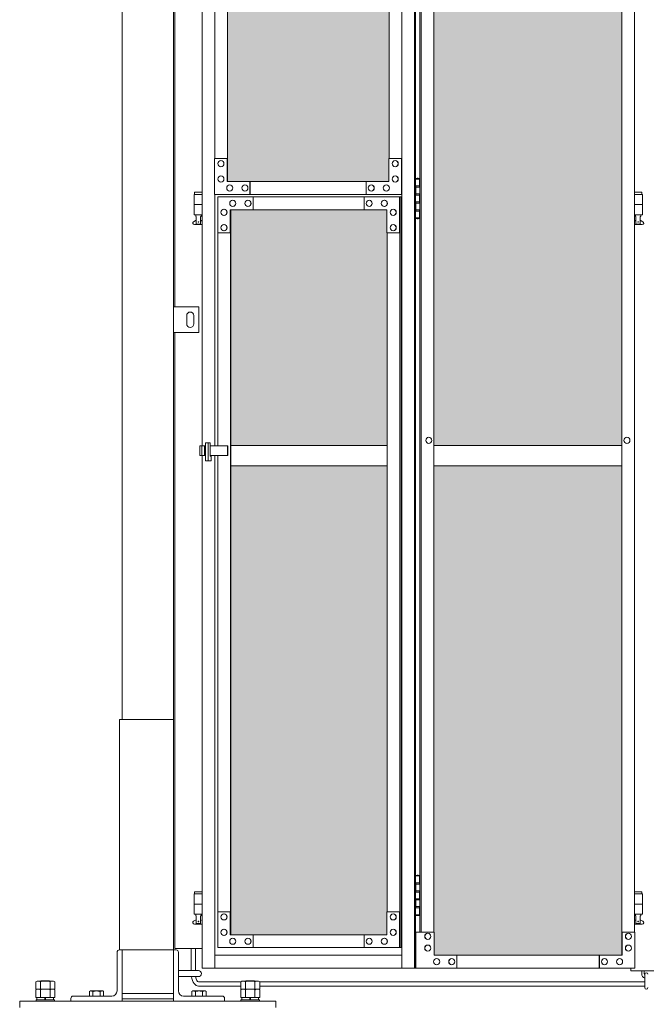
# Model space of a CAD drawing. Units: millimetres. Extents: x 2593 to 33146, y 470 to 10811.
# Drawn here: x 4050 to 5273, y 2254 to 4175 of the extents above; entities that cross this region are included whole.
import ezdxf

# ---------------------------------------------------------------- set-up
doc = ezdxf.new("R2010")
doc.units = ezdxf.units.MM
for name, color, linetype, lineweight in [('ハッチング', 171, 'Continuous', 9), ('実線', 3, 'Continuous', 18), ('細線', 4, 'Continuous', 9)]:
    doc.layers.add(name, color=color, linetype=linetype, lineweight=lineweight)

msp = doc.modelspace()

# ---------------------------------------------------------------- hatches: boundary and pattern name
at = {"layer": 'ハッチング', "ltscale": 0.05}
h = msp.add_hatch(dxfattribs=at)
h.set_pattern_fill('AR-B816', color=256, scale=0.2)
h.paths.add_polyline_path([(4771.2, 5274.6), (4456, 5274.6), (4456, 4344.6), (4771.2, 4344.6)])
h.paths.add_polyline_path([(5225.3, 5299.6), (4859, 5299.6), (4858.6, 5254.6), (4858.6, 4344.6), (5225.3, 4344.6)])
h.paths.add_polyline_path([(5686, 5254.6), (5686, 5299.6), (5321.1, 5299.6), (5321.1, 4344.6), (5686.5, 4344.6), (5686.5, 5254.6)], is_closed=False)
h.paths.add_polyline_path([(6115.9, 5299.6), (5750.9, 5299.6), (5750.4, 5254.6), (5750.4, 4344.6), (6115.9, 4344.6)])
h.paths.add_polyline_path([(6576.3, 5254.6), (6576.3, 5299.6), (6211.4, 5299.6), (6211.4, 4344.6), (6576.8, 4344.6), (6576.8, 5254.6)], is_closed=False)
h.paths.add_polyline_path([(6640.7, 4344.6), (7006.2, 4344.6), (7006.2, 5299.6), (6641.2, 5299.6), (6640.7, 5254.6)])
h.paths.add_polyline_path([(7466.6, 5254.6), (7466.6, 5299.6), (7101.7, 5299.6), (7101.7, 4344.6), (7467.1, 4344.6), (7467.1, 5254.6)], is_closed=False)
h.paths.add_polyline_path([(7531, 4344.6), (7896.5, 4344.6), (7896.5, 5299.6), (7531.5, 5299.6), (7531, 5254.6)])
h.paths.add_polyline_path([(8356.9, 5254.6), (8356.9, 5299.6), (7992, 5299.6), (7992, 4344.6), (8357.4, 4344.6), (8357.4, 5254.6)], is_closed=False)
h.paths.add_polyline_path([(8421.4, 4344.6), (8786.8, 4344.6), (8786.8, 5299.6), (8421.8, 5299.6), (8421.4, 5254.6)])
h.paths.add_polyline_path([(8882.3, 4344.6), (9247.7, 4344.6), (9247.2, 5254.6), (9247.2, 5299.6), (8882.3, 5299.6)])
h.paths.add_polyline_path([(9311.7, 4344.6), (9677.1, 4344.6), (9677.1, 5299.6), (9312.1, 5299.6), (9311.7, 5254.6)])
h.paths.add_polyline_path([(10197.6, 5254.6), (10197.6, 5299.6), (9832.6, 5299.6), (9832.6, 4344.6), (10198, 4344.6), (10198, 5254.6)], is_closed=False)
h.paths.add_polyline_path([(10627.4, 5299.6), (10262.4, 5299.6), (10262, 5254.6), (10262, 4344.6), (10627.4, 4344.6)])
h.paths.add_polyline_path([(11087.9, 5254.6), (11087.9, 5299.6), (10722.9, 5299.6), (10722.9, 4344.6), (11088.3, 4344.6), (11088.3, 5254.6)], is_closed=False)
h.paths.add_polyline_path([(11152.3, 4344.6), (11517.7, 4344.6), (11517.7, 5299.6), (11152.8, 5299.6), (11152.3, 5254.6)])
h.paths.add_polyline_path([(11978.2, 5254.6), (11978.2, 5299.6), (11613.2, 5299.6), (11613.2, 4344.6), (11978.6, 4344.6), (11978.6, 5254.6)], is_closed=False)
h.paths.add_polyline_path([(12042.6, 4344.6), (12408, 4344.6), (12408, 5299.6), (12043.1, 5299.6), (12042.6, 5254.6)])
h.paths.add_polyline_path([(12503.5, 4344.6), (12869, 4344.6), (12868.5, 5254.6), (12868.5, 5299.6), (12503.5, 5299.6)])
h.paths.add_polyline_path([(13298.3, 5299.6), (12933.4, 5299.6), (12932.9, 5254.6), (12932.9, 4344.6), (13298.3, 4344.6)])
h.paths.add_polyline_path([(13758.8, 5254.6), (13758.8, 5299.6), (13393.8, 5299.6), (13393.8, 4344.6), (13759.3, 4344.6), (13759.3, 5254.6)], is_closed=False)
h.paths.add_polyline_path([(14188.6, 5299.6), (13823.7, 5299.6), (13823.2, 5254.6), (13823.2, 4344.6), (14188.6, 4344.6)])
h.paths.add_polyline_path([(14649.1, 5254.6), (14649.1, 5299.6), (14284.1, 5299.6), (14284.1, 4344.6), (14649.6, 4344.6), (14649.6, 5254.6)], is_closed=False)
h.paths.add_polyline_path([(14713.5, 4344.6), (15078.9, 4344.6), (15078.9, 5299.6), (14714, 5299.6), (14713.5, 5254.6)])
h.paths.add_polyline_path([(15174.5, 4344.6), (15539.9, 4344.6), (15539.4, 5254.6), (15539.4, 5299.6), (15174.5, 5299.6)])
h.paths.add_polyline_path([(15603.8, 4344.6), (15969.2, 4344.6), (15969.2, 5299.6), (15604.3, 5299.6), (15603.8, 5254.6)])
h.paths.add_polyline_path([(4771.2, 4304.6), (4456, 4304.6), (4456, 3859.6), (4500.1, 3859.6), (4726.4, 3859.6), (4770.8, 3859.6), (4771.2, 3904.6)])
h.paths.add_polyline_path([(4461.9, 3804.6), (4461.9, 3344.6), (4767.3, 3344.6), (4766.8, 3759.6), (4766.8, 3804.6), (4722.5, 3804.6), (4505.6, 3804.6)])
h.paths.add_polyline_path([(4461.9, 2389.6), (4506, 2389.6), (4722.5, 2389.6), (4766.8, 2389.6), (4767.3, 2434.6), (4767.3, 3304.6), (4461.9, 3304.6)])
h.paths.add_polyline_path([(5225.3, 3344.6), (5225.3, 4304.6), (4858.6, 4304.6), (4858.6, 3344.6)])
h.paths.add_polyline_path([(5225.3, 2349.6), (5225.3, 3304.6), (4858.6, 3304.6), (4859, 2394.6), (4859, 2349.6), (4903.4, 2349.6), (5181.7, 2349.6)])
h.paths.add_polyline_path([(5686.5, 4304.6), (5321.1, 4304.6), (5321.1, 3344.6), (5686.5, 3344.6)])
h.paths.add_polyline_path([(5321.1, 3304.6), (5321.1, 2349.6), (5364.9, 2349.6), (5641.8, 2349.6), (5686, 2349.6), (5686.5, 2394.6), (5686.5, 3304.6)])
h.paths.add_polyline_path([(6115.9, 2349.6), (6115.9, 3304.6), (5750.4, 3304.6), (5750.9, 2394.6), (5750.9, 2349.6), (5795.1, 2349.6), (6072.5, 2349.6)])
h.paths.add_polyline_path([(5750.4, 3344.6), (6115.9, 3344.6), (6115.9, 4304.6), (5750.4, 4304.6)])
h.paths.add_polyline_path([(6576.8, 4304.6), (6211.4, 4304.6), (6211.4, 3344.6), (6576.8, 3344.6)])
h.paths.add_polyline_path([(6211.4, 3304.6), (6211.4, 2349.6), (6255.2, 2349.6), (6532.1, 2349.6), (6576.3, 2349.6), (6576.8, 2394.6), (6576.8, 3304.6)])
h.paths.add_polyline_path([(7006.2, 2349.6), (7006.2, 3304.6), (6640.7, 3304.6), (6641.2, 2394.6), (6641.2, 2349.6), (6685.4, 2349.6), (6962.8, 2349.6)])
h.paths.add_polyline_path([(6640.7, 3344.6), (7006.2, 3344.6), (7006.2, 4304.6), (6640.7, 4304.6)])
h.paths.add_polyline_path([(7467.1, 4304.6), (7101.7, 4304.6), (7101.7, 3344.6), (7467.1, 3344.6)])
h.paths.add_polyline_path([(7101.7, 3304.6), (7101.7, 2349.6), (7145.5, 2349.6), (7422.4, 2349.6), (7466.6, 2349.6), (7467.1, 2394.6), (7467.1, 3304.6)])
h.paths.add_polyline_path([(7896.5, 2349.6), (7896.5, 3304.6), (7531, 3304.6), (7531.5, 2394.6), (7531.5, 2349.6), (7575.7, 2349.6), (7853.1, 2349.6)])
h.paths.add_polyline_path([(7531, 3344.6), (7896.5, 3344.6), (7896.5, 4304.6), (7531, 4304.6)])
h.paths.add_polyline_path([(8357.4, 4304.6), (7992, 4304.6), (7992, 3344.6), (8357.4, 3344.6)])
h.paths.add_polyline_path([(7992, 3304.6), (7992, 2349.6), (8035.8, 2349.6), (8312.8, 2349.6), (8356.9, 2349.6), (8357.4, 2394.6), (8357.4, 3304.6)])
h.paths.add_polyline_path([(8421.4, 3344.6), (8786.8, 3344.6), (8786.8, 4304.6), (8421.4, 4304.6)])
h.paths.add_polyline_path([(8786.8, 2349.6), (8786.8, 3304.6), (8421.4, 3304.6), (8421.8, 2394.6), (8421.8, 2349.6), (8466, 2349.6), (8743.4, 2349.6)])
h.paths.add_polyline_path([(8882.3, 3304.6), (8882.3, 2349.6), (8926.1, 2349.6), (9203.1, 2349.6), (9247.2, 2349.6), (9247.7, 2394.6), (9247.7, 3304.6)])
h.paths.add_polyline_path([(9247.7, 4304.6), (8882.3, 4304.6), (8882.3, 3344.6), (9247.7, 3344.6)])
h.paths.add_polyline_path([(9311.7, 3344.6), (9677.1, 3344.6), (9677.1, 4304.6), (9311.7, 4304.6)])
h.paths.add_polyline_path([(9677.1, 2349.6), (9677.1, 3304.6), (9311.7, 3304.6), (9312.1, 2394.6), (9312.1, 2349.6), (9356.3, 2349.6), (9633.7, 2349.6)])
h.paths.add_polyline_path([(9832.6, 3304.6), (9832.6, 2349.6), (9876.4, 2349.6), (10153.4, 2349.6), (10197.6, 2349.6), (10198, 2394.6), (10198, 3304.6)])
h.paths.add_polyline_path([(10198, 4304.6), (9832.6, 4304.6), (9832.6, 3344.6), (10198, 3344.6)])
h.paths.add_polyline_path([(10262, 3344.6), (10627.4, 3344.6), (10627.4, 4304.6), (10262, 4304.6)])
h.paths.add_polyline_path([(10627.4, 2349.6), (10627.4, 3304.6), (10262, 3304.6), (10262.4, 2394.6), (10262.4, 2349.6), (10306.6, 2349.6), (10584, 2349.6)])
h.paths.add_polyline_path([(10722.9, 3304.6), (10722.9, 2349.6), (10766.7, 2349.6), (11043.7, 2349.6), (11087.9, 2349.6), (11088.3, 2394.6), (11088.3, 3304.6)])
h.paths.add_polyline_path([(11088.3, 4304.6), (10722.9, 4304.6), (10722.9, 3344.6), (11088.3, 3344.6)])
h.paths.add_polyline_path([(11152.3, 3344.6), (11517.7, 3344.6), (11517.7, 4304.6), (11152.3, 4304.6)])
h.paths.add_polyline_path([(11517.7, 2349.6), (11517.7, 3304.6), (11152.3, 3304.6), (11152.8, 2394.6), (11152.8, 2349.6), (11196.9, 2349.6), (11474.4, 2349.6)])
h.paths.add_polyline_path([(11613.2, 3304.6), (11613.2, 2349.6), (11657, 2349.6), (11934, 2349.6), (11978.2, 2349.6), (11978.6, 2394.6), (11978.6, 3304.6)])
h.paths.add_polyline_path([(11978.6, 4304.6), (11613.2, 4304.6), (11613.2, 3344.6), (11978.6, 3344.6)])
h.paths.add_polyline_path([(12042.6, 3344.6), (12408, 3344.6), (12408, 4304.6), (12042.6, 4304.6)])
h.paths.add_polyline_path([(12408, 2349.6), (12408, 3304.6), (12042.6, 3304.6), (12043.1, 2394.6), (12043.1, 2349.6), (12087.2, 2349.6), (12364.7, 2349.6)])
h.paths.add_polyline_path([(12503.5, 3304.6), (12503.5, 2349.6), (12547.3, 2349.6), (12824.3, 2349.6), (12868.5, 2349.6), (12869, 2394.6), (12869, 3304.6)])
h.paths.add_polyline_path([(12869, 4304.6), (12503.5, 4304.6), (12503.5, 3344.6), (12869, 3344.6)])
h.paths.add_polyline_path([(12932.9, 3344.6), (13298.3, 3344.6), (13298.3, 4304.6), (12932.9, 4304.6)])
h.paths.add_polyline_path([(13298.3, 2349.6), (13298.3, 3304.6), (12932.9, 3304.6), (12933.4, 2394.6), (12933.4, 2349.6), (12977.6, 2349.6), (13255, 2349.6)])
h.paths.add_polyline_path([(13393.8, 3304.6), (13393.8, 2349.6), (13437.7, 2349.6), (13714.6, 2349.6), (13758.8, 2349.6), (13759.3, 2394.6), (13759.3, 3304.6)])
h.paths.add_polyline_path([(13759.3, 4304.6), (13393.8, 4304.6), (13393.8, 3344.6), (13759.3, 3344.6)])
h.paths.add_polyline_path([(13823.2, 3344.6), (14188.6, 3344.6), (14188.6, 4304.6), (13823.2, 4304.6)])
h.paths.add_polyline_path([(14188.6, 2349.6), (14188.6, 3304.6), (13823.2, 3304.6), (13823.7, 2394.6), (13823.7, 2349.6), (13867.9, 2349.6), (14145.3, 2349.6)])
h.paths.add_polyline_path([(14284.1, 3304.6), (14284.1, 2349.6), (14328, 2349.6), (14604.9, 2349.6), (14649.1, 2349.6), (14649.6, 2394.6), (14649.6, 3304.6)])
h.paths.add_polyline_path([(14649.6, 4304.6), (14284.1, 4304.6), (14284.1, 3344.6), (14649.6, 3344.6)])
h.paths.add_polyline_path([(14713.5, 3344.6), (15078.9, 3344.6), (15078.9, 4304.6), (14713.5, 4304.6)])
h.paths.add_polyline_path([(15078.9, 2349.6), (15078.9, 3304.6), (14713.5, 3304.6), (14714, 2394.6), (14714, 2349.6), (14758.2, 2349.6), (15035.6, 2349.6)])
h.paths.add_polyline_path([(15174.5, 3304.6), (15174.5, 2349.6), (15218.3, 2349.6), (15495.2, 2349.6), (15539.4, 2349.6), (15539.9, 2394.6), (15539.9, 3304.6)])
h.paths.add_polyline_path([(15539.9, 4304.6), (15174.5, 4304.6), (15174.5, 3344.6), (15539.9, 3344.6)])
h.paths.add_polyline_path([(15603.8, 3344.6), (15969.2, 3344.6), (15969.2, 4304.6), (15603.8, 4304.6)])
h.paths.add_polyline_path([(15969.2, 2349.6), (15969.2, 3304.6), (15603.8, 3304.6), (15604.3, 2394.6), (15604.3, 2349.6), (15648.5, 2349.6), (15925.9, 2349.6)])
h.paths.add_polyline_path([(18644.1, 3304.6), (18271.6, 3304.6), (18271.6, 2394.6), (18271.6, 2349.6), (18316.6, 2349.6), (18595.7, 2349.6), (18606.1, 2360), (18651.1, 2366), (18644.1, 2394.6)])
h.paths.add_polyline_path([(18644.1, 4304.6), (18271.6, 4304.6), (18271.6, 3344.6), (18644.1, 3344.6)])
h.paths.add_polyline_path([(18644.1, 5254.6), (18644.1, 5299.6), (18599.1, 5299.6), (18316.6, 5299.6), (18271.6, 5299.6), (18271.6, 5254.6), (18271.6, 4344.6), (18644.1, 4344.6)])

# ---------------------------------------------------------------- linework, layer by layer
at = {"layer": '実線', "ltscale": 0.05}
for p, q in [((4250, 7260), (4250, 2810)), ((4350, 6860), (4350, 2260)), ((4353, 3615), (4353, 5950)), ((4400, 3615), (4350, 3615)), ((4350, 3615), (4350, 3565)), ((4400, 3565), (4400, 3615)), ((4376, 3598), (4376, 3590)), ((4390, 3598), (4390, 3590)), ((4376, 3582), (4376, 3590)), ((4390, 3582), (4390, 3590)), ((4350, 3565), (4400, 3565)), ((4353, 2363), (4353, 3565)), ((4461.9, 3344.6), (4767.3, 3344.6)), ((4858.6, 3344.6), (5225.3, 3344.6)), ((4767.3, 3304.6), (4461.9, 3304.6)), ((5225.3, 3304.6), (4858.6, 3304.6)), ((4406.4, 2363), (4353, 2363)), ((4084, 2299.4), (4081.5, 2298)), ((4081.5, 2298), (4081.5, 2283.4)), ((4116, 2299.4), (4084, 2299.4)), ((4090.8, 2298), (4090.8, 2283.4)), ((4109.2, 2298), (4109.2, 2283.4)), ((4116, 2299.4), (4118.5, 2298)), ((4118.5, 2298), (4118.5, 2283.4)), ((4484, 2299.4), (4481.5, 2298)), ((4481.5, 2298), (4481.5, 2283.4)), ((4516, 2299.4), (4484, 2299.4)), ((4490.8, 2298), (4490.8, 2283.4)), ((4509.2, 2298), (4509.2, 2283.4)), ((4516, 2299.4), (4518.5, 2298)), ((4518.5, 2298), (4518.5, 2283.4)), ((4118.5, 2283.4), (4081.5, 2283.4)), ((4084, 2283.4), (4081.5, 2282)), ((4081.5, 2282), (4081.5, 2267.4)), ((4118.5, 2267.4), (4081.5, 2267.4)), ((4083.6, 2267.4), (4083.6, 2262.6)), ((4090.8, 2282), (4090.8, 2267.4)), ((4100, 2267.4), (4098.7, 2262.6)), ((4100, 2262.6), (4101.3, 2267.4)), ((4109.2, 2282), (4109.2, 2267.4)), ((4116, 2283.4), (4118.5, 2282)), ((4116.3, 2267.4), (4116.3, 2262.6)), ((4118.5, 2282), (4118.5, 2267.4)), ((4518.5, 2283.4), (4481.5, 2283.4)), ((4484, 2283.4), (4481.5, 2282)), ((4481.5, 2282), (4481.5, 2267.4)), ((4518.5, 2267.4), (4481.5, 2267.4)), ((4483.6, 2267.4), (4483.6, 2262.6)), ((4490.8, 2282), (4490.8, 2267.4)), ((4500, 2267.4), (4498.7, 2262.6)), ((4500, 2262.6), (4501.3, 2267.4)), ((4509.2, 2282), (4509.2, 2267.4)), ((4516, 2283.4), (4518.5, 2282)), ((4516.3, 2267.4), (4516.3, 2262.6)), ((4518.5, 2282), (4518.5, 2267.4)), ((4118, 2262.6), (4082, 2262.6)), ((4082, 2262.6), (4082, 2260)), ((4118, 2262.6), (4118, 2260)), ((4518, 2262.6), (4482, 2262.6)), ((4482, 2262.6), (4482, 2260)), ((4518, 2262.6), (4518, 2260))]:
    msp.add_line(p, q, dxfattribs=at)
at = {"layer": '実線'}
for p, q in [((4406.4, 5324.6), (4406.4, 3344.1)), ((4431, 5324.6), (4431, 3904.6)), ((4795.9, 5324.6), (4795.9, 2324.6)), ((4820.5, 5324.6), (4820.5, 2324.6)), ((4822.5, 5324.6), (4822.5, 2324.6)), ((4822.5, 3864.6), (4830.4, 3864.6)), ((4825.9, 3866.1), (4823.4, 3865.6)), ((4823.4, 3864.6), (4823.4, 3865.6)), ((4826.9, 3866.1), (4825.9, 3866.1)), ((4826.9, 3866.1), (4827.9, 3866.1)), ((4827.9, 3866.1), (4830.4, 3865.6)), ((4830.4, 3864.6), (4830.4, 3865.6)), ((4830.4, 3848.6), (4830.4, 3864.6)), ((4830.9, 3864.6), (4831.2, 3864.6)), ((4830.9, 3848.6), (4830.9, 3864.6)), ((4822.9, 3851.1), (4830.4, 3851.1)), ((4822.9, 3851.1), (4822.9, 3833.1)), ((4823.4, 3851.1), (4823.4, 3833.1)), ((4823.4, 3848.6), (4830.9, 3848.6)), ((4406.4, 3834.6), (4390.5, 3834.6)), ((4390.5, 3834.6), (4390.5, 3794.6)), ((4391.5, 3838.6), (4391.5, 3834.6)), ((4391.5, 3838.6), (4406.4, 3838.6)), ((4431, 3834.6), (4431, 3344.1)), ((4822.9, 3833.1), (4830.4, 3833.1)), ((4823.4, 3835.6), (4830.9, 3835.6)), ((4830.4, 3817.6), (4830.4, 3835.6)), ((4830.9, 3817.6), (4830.9, 3835.6)), ((5250.3, 3838.6), (5264.8, 3838.6)), ((5265.8, 3834.6), (5250.3, 3834.6)), ((5264.8, 3838.6), (5264.8, 3834.6)), ((5265.8, 3834.6), (5265.8, 3794.6)), ((4406.4, 3814.6), (4390.5, 3814.6)), ((4822.9, 3820.1), (4823.4, 3820.1)), ((4822.9, 3820.1), (4822.9, 3802.1)), ((4823.4, 3820.1), (4830.4, 3820.1)), ((4823.4, 3820.1), (4823.4, 3802.1)), ((4823.4, 3817.6), (4830.9, 3817.6)), ((4823.4, 3804.6), (4830.9, 3804.6)), ((4830.4, 3788.6), (4830.4, 3804.6)), ((4830.9, 3788.6), (4830.9, 3804.6)), ((5265.8, 3814.6), (5250.3, 3814.6)), ((4406.4, 3794.6), (4390.5, 3794.6)), ((4394, 3794.6), (4394, 3791.6)), ((4394, 3791.6), (4394.8, 3791.6)), ((4394.8, 3776.6), (4394.8, 3791.6)), ((4403.2, 3776.6), (4403.2, 3791.6)), ((4404, 3791.6), (4403.2, 3791.6)), ((4404, 3794.6), (4404, 3791.6)), ((4830.4, 3788.6), (4822.5, 3788.6)), ((4822.9, 3802.1), (4830.4, 3802.1)), ((4823.4, 3788.6), (4823.4, 3787.6)), ((4825.9, 3787.1), (4823.4, 3787.6)), ((4826.9, 3787.1), (4825.9, 3787.1)), ((4826.9, 3787.1), (4827.9, 3787.1)), ((4827.9, 3787.1), (4830.4, 3787.6)), ((4830.4, 3788.6), (4830.4, 3787.6)), ((4831.2, 3788.6), (4830.9, 3788.6)), ((5265.8, 3794.6), (5250.3, 3794.6)), ((5252.3, 3794.6), (5252.3, 3791.6)), ((5252.3, 3791.6), (5253.1, 3791.6)), ((5253.1, 3776.6), (5253.1, 3791.6)), ((5261.6, 3776.6), (5261.6, 3791.6)), ((5262.3, 3791.6), (5261.6, 3791.6)), ((5262.3, 3794.6), (5262.3, 3791.6)), ((4389.6, 3781.2), (4394.8, 3784)), ((4391, 3775.6), (4406.4, 3775.6)), ((4394.8, 3776.6), (4403.2, 3776.6)), ((4406.4, 3782.3), (4403.2, 3784)), ((5250.3, 3782.5), (5253.1, 3784)), ((5250.3, 3775.6), (5265.3, 3775.6)), ((5253.1, 3776.6), (5261.6, 3776.6)), ((5266.7, 3781.2), (5261.6, 3784)), ((4406.4, 3325.1), (4406.4, 2324.6)), ((4431, 3325.1), (4431, 2324.6)), ((4245, 2360), (4245, 2810)), ((4245, 2810), (4350, 2810)), ((4822.5, 2504.6), (4830.4, 2504.6)), ((4825.9, 2506.1), (4823.4, 2505.6)), ((4823.4, 2504.6), (4823.4, 2505.6)), ((4826.9, 2506.1), (4825.9, 2506.1)), ((4826.9, 2506.1), (4827.9, 2506.1)), ((4827.9, 2506.1), (4830.4, 2505.6)), ((4830.4, 2504.6), (4830.4, 2505.6)), ((4830.4, 2488.6), (4830.4, 2504.6)), ((4830.9, 2504.6), (4831.2, 2504.6)), ((4830.9, 2488.6), (4830.9, 2504.6)), ((4822.9, 2491.1), (4830.4, 2491.1)), ((4822.9, 2491.1), (4822.9, 2473.1)), ((4823.4, 2491.1), (4823.4, 2473.1)), ((4823.4, 2488.6), (4830.9, 2488.6)), ((4406.4, 2469.6), (4390.5, 2469.6)), ((4390.5, 2469.6), (4390.5, 2429.6)), ((4391.5, 2473.6), (4391.5, 2469.6)), ((4391.5, 2473.6), (4406.4, 2473.6)), ((4822.9, 2473.1), (4830.4, 2473.1)), ((4822.9, 2460.1), (4823.4, 2460.1)), ((4822.9, 2460.1), (4822.9, 2442.1)), ((4823.4, 2475.6), (4830.9, 2475.6)), ((4823.4, 2460.1), (4830.4, 2460.1)), ((4823.4, 2460.1), (4823.4, 2442.1)), ((4830.4, 2457.6), (4830.4, 2475.6)), ((4830.9, 2457.6), (4830.9, 2475.6)), ((5250.3, 2473.6), (5264.8, 2473.6)), ((5265.8, 2469.6), (5250.3, 2469.6)), ((5264.8, 2473.6), (5264.8, 2469.6)), ((5265.8, 2469.6), (5265.8, 2429.6)), ((4406.4, 2449.6), (4390.5, 2449.6)), ((4822.9, 2442.1), (4830.4, 2442.1)), ((4823.4, 2457.6), (4830.9, 2457.6)), ((4823.4, 2444.6), (4830.9, 2444.6)), ((4830.4, 2428.6), (4830.4, 2444.6)), ((4830.9, 2428.6), (4830.9, 2444.6)), ((5265.8, 2449.6), (5250.3, 2449.6)), ((4406.4, 2429.6), (4390.5, 2429.6)), ((4394, 2429.6), (4394, 2426.6)), ((4394, 2426.6), (4394.8, 2426.6)), ((4394.8, 2411.6), (4394.8, 2426.6)), ((4403.2, 2411.6), (4403.2, 2426.6)), ((4404, 2426.6), (4403.2, 2426.6)), ((4404, 2429.6), (4404, 2426.6)), ((4830.4, 2428.6), (4822.5, 2428.6)), ((4823.4, 2428.6), (4823.4, 2427.6)), ((4825.9, 2427.1), (4823.4, 2427.6)), ((4826.9, 2427.1), (4825.9, 2427.1)), ((4826.9, 2427.1), (4827.9, 2427.1)), ((4827.9, 2427.1), (4830.4, 2427.6)), ((4830.4, 2428.6), (4830.4, 2427.6)), ((4831.2, 2428.6), (4830.9, 2428.6)), ((5265.8, 2429.6), (5250.3, 2429.6)), ((5252.3, 2429.6), (5252.3, 2426.6)), ((5252.3, 2426.6), (5253.1, 2426.6)), ((5253.1, 2411.6), (5253.1, 2426.6)), ((5261.6, 2411.6), (5261.6, 2426.6)), ((5262.3, 2426.6), (5261.6, 2426.6)), ((5262.3, 2429.6), (5262.3, 2426.6)), ((4389.6, 2416.2), (4394.8, 2419)), ((4391, 2410.6), (4406.4, 2410.6)), ((4394.8, 2411.6), (4403.2, 2411.6)), ((4406.4, 2417.3), (4403.2, 2419)), ((5250.3, 2417.5), (5253.1, 2419)), ((5250.3, 2410.6), (5265.3, 2410.6)), ((5253.1, 2411.6), (5261.6, 2411.6)), ((5266.7, 2416.2), (5261.6, 2419)), ((4240, 2355.5), (4240, 2280)), ((4350, 2360), (4244.5, 2360)), ((4250, 2260), (4250, 2360)), ((4350, 2360), (4355.5, 2360)), ((4360, 2355.5), (4360, 2280)), ((4360, 2320), (4399, 2320)), ((4360, 2308), (4399, 2308)), ((5243.3, 2324.6), (5243.3, 2319.6)), ((5243.3, 2319.6), (5303.3, 2319.6)), ((5264.3, 2319.6), (5264.3, 2313.6)), ((5269.3, 2313.6), (5269.3, 2319.6)), ((5270.3, 2312.6), (5270.3, 2286.6)), ((4092.1, 2300), (4091.5, 2299.4)), ((4092.1, 2300), (4107.9, 2300)), ((4107.9, 2300), (4108.5, 2299.4)), ((4492.1, 2300), (4491.5, 2299.4)), ((4492.1, 2300), (4507.9, 2300)), ((4507.9, 2300), (4508.5, 2299.4)), ((4154.5, 2270), (4230, 2270)), ((4188, 2280), (4186.1, 2278.9)), ((4186.1, 2278.9), (4186.1, 2270)), ((4188, 2280), (4212, 2280)), ((4189.6, 2280), (4189.6, 2280)), ((4189.6, 2280), (4190.2, 2280)), ((4190.2, 2280), (4190.8, 2279.9)), ((4190.8, 2279.9), (4191.3, 2279.9)), ((4191.3, 2279.9), (4191.8, 2279.7)), ((4191.8, 2279.7), (4192.3, 2279.6)), ((4192.3, 2279.6), (4192.6, 2279.5)), ((4192.6, 2279.5), (4192.9, 2279.3)), ((4192.9, 2279.3), (4193, 2279.1)), ((4193, 2279.1), (4193.1, 2278.9)), ((4193.1, 2278.9), (4193.2, 2279.1)), ((4193.1, 2278.9), (4193.1, 2278.9)), ((4193.1, 2278.9), (4193.1, 2270)), ((4193.2, 2279.1), (4193.5, 2279.3)), ((4193.5, 2279.3), (4194, 2279.5)), ((4194, 2279.5), (4194.7, 2279.6)), ((4194.7, 2279.6), (4195.5, 2279.7)), ((4195.5, 2279.7), (4196.5, 2279.9)), ((4196.5, 2279.9), (4197.6, 2279.9)), ((4197.6, 2279.9), (4198.8, 2280)), ((4198.8, 2280), (4200, 2280)), ((4200, 2280), (4201.2, 2280)), ((4201.2, 2280), (4202.4, 2279.9)), ((4202.4, 2279.9), (4203.5, 2279.9)), ((4203.5, 2279.9), (4204.5, 2279.7)), ((4204.5, 2279.7), (4205.3, 2279.6)), ((4205.3, 2279.6), (4206, 2279.5)), ((4206, 2279.5), (4206.5, 2279.3)), ((4206.5, 2279.3), (4206.8, 2279.1)), ((4206.8, 2279.1), (4206.9, 2278.9)), ((4206.9, 2278.9), (4207, 2279.1)), ((4206.9, 2278.9), (4206.9, 2278.9)), ((4206.9, 2278.9), (4206.9, 2278.9)), ((4206.9, 2278.9), (4206.9, 2270)), ((4207, 2279.1), (4207.1, 2279.3)), ((4207.1, 2279.3), (4207.4, 2279.5)), ((4207.4, 2279.5), (4207.7, 2279.6)), ((4207.7, 2279.6), (4208.2, 2279.7)), ((4208.2, 2279.7), (4208.7, 2279.9)), ((4208.7, 2279.9), (4209.2, 2279.9)), ((4209.2, 2279.9), (4209.8, 2280)), ((4209.8, 2280), (4210.4, 2280)), ((4212, 2280), (4213.9, 2278.9)), ((4213.9, 2278.9), (4213.9, 2270)), ((4250, 2275), (4350, 2275)), ((4445.5, 2270), (4370, 2270)), ((4388, 2280), (4386.1, 2278.9)), ((4386.1, 2278.9), (4386.1, 2270)), ((4388, 2280), (4412, 2280)), ((4389.6, 2280), (4389.6, 2280)), ((4389.6, 2280), (4390.2, 2280)), ((4390.2, 2280), (4390.8, 2279.9)), ((4390.8, 2279.9), (4391.3, 2279.9)), ((4391.3, 2279.9), (4391.8, 2279.7)), ((4391.8, 2279.7), (4392.3, 2279.6)), ((4392.3, 2279.6), (4392.6, 2279.5)), ((4392.6, 2279.5), (4392.9, 2279.3)), ((4392.9, 2279.3), (4393, 2279.1)), ((4393, 2279.1), (4393.1, 2278.9)), ((4393.1, 2278.9), (4393.2, 2279.1)), ((4393.1, 2278.9), (4393.1, 2278.9)), ((4393.1, 2278.9), (4393.1, 2270)), ((4393.2, 2279.1), (4393.5, 2279.3)), ((4393.5, 2279.3), (4394, 2279.5)), ((4394, 2279.5), (4394.7, 2279.6)), ((4394.7, 2279.6), (4395.5, 2279.7)), ((4395.5, 2279.7), (4396.5, 2279.9)), ((4396.5, 2279.9), (4397.6, 2279.9)), ((4397.6, 2279.9), (4398.8, 2280)), ((4398.8, 2280), (4400, 2280)), ((4400, 2280), (4401.2, 2280)), ((4401.2, 2280), (4402.4, 2279.9)), ((4402.4, 2279.9), (4403.5, 2279.9)), ((4403.5, 2279.9), (4404.5, 2279.7)), ((4404.5, 2279.7), (4405.3, 2279.6)), ((4405.3, 2279.6), (4406, 2279.5)), ((4406, 2279.5), (4406.5, 2279.3)), ((4406.5, 2279.3), (4406.8, 2279.1)), ((4406.8, 2279.1), (4406.9, 2278.9)), ((4406.9, 2278.9), (4407, 2279.1)), ((4406.9, 2278.9), (4406.9, 2278.9)), ((4406.9, 2278.9), (4406.9, 2278.9)), ((4406.9, 2278.9), (4406.9, 2270)), ((4407, 2279.1), (4407.1, 2279.3)), ((4407.1, 2279.3), (4407.4, 2279.5)), ((4407.4, 2279.5), (4407.7, 2279.6)), ((4407.7, 2279.6), (4408.2, 2279.7)), ((4408.2, 2279.7), (4408.7, 2279.9)), ((4408.7, 2279.9), (4409.2, 2279.9)), ((4409.2, 2279.9), (4409.8, 2280)), ((4409.8, 2280), (4410.4, 2280)), ((4412, 2280), (4413.9, 2278.9)), ((4413.9, 2278.9), (4413.9, 2270)), ((4550, 2260), (4050, 2260)), ((4050, 2260), (4050, 2248)), ((4150, 2265.5), (4150, 2260)), ((4250, 2265), (4350, 2265)), ((4450, 2265.5), (4450, 2260)), ((4550, 2260), (4550, 2248))]:
    msp.add_line(p, q, dxfattribs=at)
at = {"layer": '実線', "linetype": 'Continuous'}
for p, q in [((5225.3, 5299.6), (5225.3, 2349.6)), ((5225.7, 2349.6), (5225.7, 5299.6)), ((4455.7, 3859.6), (4455.7, 5274.6)), ((4456, 5274.6), (4456, 3859.6)), ((4771.2, 5274.6), (4771.2, 3904.6)), ((4831.2, 5254.6), (4831.2, 2394.6)), ((4834, 2394.6), (4834, 5254.6)), ((4858.6, 5254.6), (4858.6, 2394.6)), ((5250.3, 5254.6), (5250.3, 2394.6)), ((4455.7, 3904.6), (4430.6, 3904.6)), ((4430.6, 3904.6), (4430.6, 3834.6)), ((4455.3, 3859.6), (4455.3, 3904.6)), ((4770.8, 3859.6), (4770.8, 3904.6)), ((4770.8, 3904.6), (4795.9, 3904.6)), ((4795.4, 3904.6), (4795.4, 3834.6)), ((4442.9, 3900.6), (4442.9, 3900.6)), ((4442.9, 3888.6), (4442.9, 3888.6)), ((4783.1, 3900.6), (4783, 3900.6)), ((4783.1, 3888.6), (4783, 3888.6)), ((4442.9, 3870.6), (4442.9, 3870.6)), ((4783.1, 3870.6), (4783, 3870.6)), ((4442.9, 3858.6), (4442.9, 3858.6)), ((4770.8, 3859.6), (4455.3, 3859.6)), ((4460.2, 3853.1), (4460.1, 3853.1)), ((4489.8, 3853.1), (4489.7, 3853.1)), ((4499.6, 3834.6), (4499.6, 3859.6)), ((4500.1, 3859.6), (4500.1, 3834.6)), ((4726.4, 3834.6), (4726.4, 3859.6)), ((4736.3, 3853.1), (4736.2, 3853.1)), ((4765.9, 3853.1), (4765.8, 3853.1)), ((4783.1, 3858.6), (4783, 3858.6)), ((4430.6, 3834.6), (4795.9, 3834.6)), ((4794.6, 3829.6), (4436.5, 3829.6)), ((4436.5, 3759.6), (4436.5, 3829.6)), ((4460.2, 3841.1), (4460.1, 3841.1)), ((4489.8, 3841.1), (4489.7, 3841.1)), ((4505.6, 3829.6), (4505.6, 3804.6)), ((4506, 3804.6), (4506, 3829.6)), ((4722.5, 3829.6), (4722.5, 3804.6)), ((4736.3, 3841.1), (4736.2, 3841.1)), ((4765.9, 3841.1), (4765.8, 3841.1)), ((4791.5, 3759.6), (4791.5, 3829.6)), ((4791.9, 2364.6), (4791.9, 3829.6)), ((4794.6, 3829.6), (4794.6, 2364.6)), ((4448.9, 3805.6), (4448.8, 3805.6)), ((4766.8, 3804.6), (4461.2, 3804.6)), ((4461.2, 3804.6), (4461.2, 3759.6)), ((4461.6, 2389.6), (4461.6, 3804.6)), ((4461.9, 3804.6), (4461.9, 2389.6)), ((4466.1, 3823.1), (4466, 3823.1)), ((4466.1, 3811.1), (4466, 3811.1)), ((4495.7, 3823.1), (4495.6, 3823.1)), ((4495.7, 3811.1), (4495.6, 3811.1)), ((4732.3, 3823.1), (4732.3, 3823.1)), ((4732.3, 3811.1), (4732.3, 3811.1)), ((4761.9, 3823.1), (4761.8, 3823.1)), ((4761.9, 3811.1), (4761.8, 3811.1)), ((4766.8, 3804.6), (4766.8, 3759.6)), ((4779.2, 3805.6), (4779.1, 3805.6)), ((4448.9, 3793.6), (4448.8, 3793.6)), ((4779.2, 3793.6), (4779.1, 3793.6)), ((4448.9, 3775.6), (4448.8, 3775.6)), ((4779.2, 3775.6), (4779.1, 3775.6)), ((4461.6, 3759.6), (4436.5, 3759.6)), ((4436.9, 3344.1), (4436.9, 3759.6)), ((4448.9, 3763.6), (4448.8, 3763.6)), ((4766.8, 3759.6), (4791.9, 3759.6)), ((4767.3, 3759.6), (4767.3, 2434.6)), ((4779.2, 3763.6), (4779.1, 3763.6)), ((4401.5, 3344.1), (4401.5, 3325.1)), ((4401.5, 3344.1), (4412.9, 3344.1)), ((4405.9, 3344.1), (4405.9, 3325.1)), ((4411, 3344.1), (4411, 3325.1)), ((4412.9, 3349.6), (4422.1, 3349.6)), ((4412.9, 3314.6), (4412.9, 3349.6)), ((4417.8, 3314.6), (4417.8, 3349.6)), ((4422.1, 3349.6), (4422.1, 3323.6)), ((4422.1, 3344.1), (4456.6, 3344.1)), ((4455.8, 3344.1), (4455.8, 3325.1)), ((4456.6, 3344.1), (4456.6, 3325.1)), ((4848.7, 3360.6), (4848.7, 3360.6)), ((4848.7, 3348.6), (4848.7, 3348.6)), ((5235.4, 3360.6), (5235.5, 3360.6)), ((5235.4, 3348.6), (5235.5, 3348.6)), ((4412.9, 3325.1), (4401.5, 3325.1)), ((4456.6, 3325.1), (4422.1, 3325.1)), ((4436.9, 2434.6), (4436.9, 3325.1)), ((4423.6, 3314.6), (4412.9, 3314.6)), ((4422.1, 3323.6), (4423.6, 3323.6)), ((4423.6, 3323.6), (4423.6, 3314.6)), ((4461.6, 2434.6), (4436.5, 2434.6)), ((4436.5, 2434.6), (4436.5, 2364.6)), ((4448.9, 2430.6), (4448.8, 2430.6)), ((4461.2, 2389.6), (4461.2, 2434.6)), ((4766.8, 2389.6), (4766.8, 2434.6)), ((4766.8, 2434.6), (4791.9, 2434.6)), ((4779.2, 2430.6), (4779.1, 2430.6)), ((4791.5, 2434.6), (4791.5, 2364.6)), ((4448.9, 2418.6), (4448.8, 2418.6)), ((4779.2, 2418.6), (4779.1, 2418.6)), ((4448.9, 2400.6), (4448.8, 2400.6)), ((4448.9, 2388.6), (4448.8, 2388.6)), ((4766.8, 2389.6), (4461.2, 2389.6)), ((4466.1, 2383.1), (4466, 2383.1)), ((4495.7, 2383.1), (4495.6, 2383.1)), ((4505.6, 2364.6), (4505.6, 2389.6)), ((4506, 2389.6), (4506, 2364.6)), ((4722.5, 2364.6), (4722.5, 2389.6)), ((4732.3, 2383.1), (4732.3, 2383.1)), ((4761.9, 2383.1), (4761.8, 2383.1)), ((4779.2, 2400.6), (4779.1, 2400.6)), ((4779.2, 2388.6), (4779.1, 2388.6)), ((4823.1, 2324.6), (4823.1, 2394.6)), ((4859, 2394.6), (4823.1, 2394.6)), ((4846.7, 2392.6), (4846.8, 2392.6)), ((4859, 2394.6), (4859, 2349.6)), ((5225.7, 2394.6), (5250.7, 2394.6)), ((5226.1, 2394.6), (5226.1, 2349.6)), ((5238.4, 2392.6), (5238.5, 2392.6)), ((5250.7, 2324.6), (5250.7, 2394.6)), ((4794.6, 2364.6), (4436.5, 2364.6)), ((4466.1, 2371.1), (4466, 2371.1)), ((4495.7, 2371.1), (4495.6, 2371.1)), ((4732.3, 2371.1), (4732.3, 2371.1)), ((4761.9, 2371.1), (4761.8, 2371.1)), ((4846.7, 2380.6), (4846.8, 2380.6)), ((4846.7, 2369.6), (4846.8, 2369.6)), ((5238.4, 2380.6), (5238.5, 2380.6)), ((5238.4, 2369.6), (5238.5, 2369.6)), ((4431, 2349.6), (4795.9, 2349.6)), ((4846.7, 2357.6), (4846.8, 2357.6)), ((5226.1, 2349.6), (4859, 2349.6)), ((4903.4, 2349.6), (4903.4, 2324.6)), ((5181.3, 2349.6), (5181.3, 2324.6)), ((5181.7, 2349.6), (5181.7, 2324.6)), ((5238.4, 2357.6), (5238.5, 2357.6)), ((4863.9, 2343.1), (4864, 2343.1)), ((4863.9, 2331.1), (4864, 2331.1)), ((4893.5, 2343.1), (4893.6, 2343.1)), ((4893.5, 2331.1), (4893.6, 2331.1)), ((5191.6, 2343.1), (5191.7, 2343.1)), ((5191.6, 2331.1), (5191.7, 2331.1)), ((5221.2, 2343.1), (5221.2, 2343.1)), ((5221.2, 2331.1), (5221.2, 2331.1)), ((4822.5, 2324.6), (4406.4, 2324.6)), ((4823.1, 2324.6), (5250.7, 2324.6))]:
    msp.add_line(p, q, dxfattribs=at)
at = {"layer": '実線'}
for centre in [(4399, 3780.6), (5257.3, 3780.6), (4399, 2415.6), (5257.3, 2415.6)]:
    msp.add_circle(centre, 0.5, dxfattribs=at)
for centre, radius, start, end in [((4391, 3778.6), 3, 118.0725, 270), ((5265.3, 3778.6), 3, 270, 61.9275), ((4391, 2413.6), 3, 118.0725, 270), ((5265.3, 2413.6), 3, 270, 61.9275), ((4244.5, 2355.5), 4.5, 90, 180), ((4355.5, 2355.5), 4.5, 0, 90), ((4399, 2314), 6, 270, 90), ((5273.3, 2313.6), 9, 180, 250.5288), ((5273.3, 2313.6), 4, 180, 221.4096), ((5273.3, 2312.6), 3, 0, 180), ((5273.3, 2286.6), 3, 180, 0), ((4154.5, 2265.5), 4.5, 90, 180), ((4230, 2280), 10, 270, 0), ((4370, 2280), 10, 180, 270), ((4445.5, 2265.5), 4.5, 0, 90)]:
    msp.add_arc(centre, radius, start, end, dxfattribs=at)
at = {"layer": '実線', "ltscale": 0.05}
for centre, start, end in [((4383, 3598), 0, 180), ((4383, 3582), 180, 0)]:
    msp.add_arc(centre, 7, start, end, dxfattribs=at)
at = {"layer": '実線', "linetype": 'Continuous'}
for centre, major_axis, ratio in [((4442.9, 3894.6), (0, 6), 0.986016), ((4783, 3894.6), (0, 6), 0.986016), ((4442.9, 3864.6), (0, 6), 0.986016), ((4783, 3864.6), (0, 6), 0.986016), ((4460.1, 3847.1), (0, 6), 0.986016), ((4489.7, 3847.1), (0, 6), 0.986016), ((4736.2, 3847.1), (0, 6), 0.986016), ((4765.8, 3847.1), (0, 6), 0.986016), ((4848.7, 3354.6), (0, -6), 0.985407), ((5235.5, 3354.6), (0, -6), 0.985407), ((4448.8, 2424.6), (0, 6), 0.986016), ((4779.1, 2424.6), (0, 6), 0.986016), ((4448.8, 2394.6), (0, 6), 0.986016), ((4466, 2377.1), (0, 6), 0.986016), ((4495.6, 2377.1), (0, 6), 0.986016), ((4732.3, 2377.1), (0, 6), 0.986016), ((4761.8, 2377.1), (0, 6), 0.986016), ((4779.1, 2394.6), (0, 6), 0.986016)]:
    msp.add_ellipse(centre, major_axis=major_axis, ratio=ratio, dxfattribs=at)
for centre, major_axis, ratio in [((4442.9, 3894.6), (0, 6), 0.986016), ((4783.1, 3894.6), (0, 6), 0.986016), ((4442.9, 3864.6), (0, 6), 0.986016), ((4783.1, 3864.6), (0, 6), 0.986016), ((4460.2, 3847.1), (0, 6), 0.986016), ((4489.8, 3847.1), (0, 6), 0.986016), ((4736.3, 3847.1), (0, 6), 0.986016), ((4765.9, 3847.1), (0, 6), 0.986016), ((4848.7, 3354.6), (0, -6), 0.985407), ((5235.4, 3354.6), (0, -6), 0.985407), ((4448.9, 2424.6), (0, 6), 0.986016), ((4779.2, 2424.6), (0, 6), 0.986016), ((4448.9, 2394.6), (0, 6), 0.986016), ((4466.1, 2377.1), (0, 6), 0.986016), ((4495.7, 2377.1), (0, 6), 0.986016), ((4732.3, 2377.1), (0, 6), 0.986016), ((4761.9, 2377.1), (0, 6), 0.986016), ((4779.2, 2394.6), (0, 6), 0.986016)]:
    msp.add_ellipse(centre, major_axis=major_axis, ratio=ratio, start_param=3.141593, end_param=6.283185, dxfattribs=at)
at = {"layer": '実線', "linetype": 'Continuous', "extrusion": (0, 0, -1)}
for centre, major_axis, ratio in [((4448.8, 3799.6), (0, -6), 0.986016), ((4466, 3817.1), (0, -6), 0.986016), ((4495.6, 3817.1), (0, -6), 0.986016), ((4732.3, 3817.1), (0, -6), 0.986016), ((4761.8, 3817.1), (0, -6), 0.986016), ((4779.1, 3799.6), (0, -6), 0.986016), ((4448.8, 3769.6), (0, -6), 0.986016), ((4779.1, 3769.6), (0, -6), 0.986016), ((4846.8, 2386.6), (0, 6), 0.985407), ((5238.5, 2386.6), (0, 6), 0.985407), ((4846.8, 2363.6), (0, 6), 0.985407), ((5238.5, 2363.6), (0, 6), 0.985407), ((4864, 2337.1), (0, 6), 0.985407), ((4893.6, 2337.1), (0, 6), 0.985407), ((5191.7, 2337.1), (0, 6), 0.985407), ((5221.2, 2337.1), (0, 6), 0.985407)]:
    msp.add_ellipse(centre, major_axis=major_axis, ratio=ratio, dxfattribs=at)
for centre, major_axis, ratio in [((4448.9, 3799.6), (0, -6), 0.986016), ((4466.1, 3817.1), (0, -6), 0.986016), ((4495.7, 3817.1), (0, -6), 0.986016), ((4732.3, 3817.1), (0, -6), 0.986016), ((4761.9, 3817.1), (0, -6), 0.986016), ((4779.2, 3799.6), (0, -6), 0.986016), ((4448.9, 3769.6), (0, -6), 0.986016), ((4779.2, 3769.6), (0, -6), 0.986016), ((4846.7, 2386.6), (0, 6), 0.985407), ((5238.4, 2386.6), (0, 6), 0.985407), ((4846.7, 2363.6), (0, 6), 0.985407), ((5238.4, 2363.6), (0, 6), 0.985407), ((4863.9, 2337.1), (0, 6), 0.985407), ((4893.5, 2337.1), (0, 6), 0.985407), ((5191.6, 2337.1), (0, 6), 0.985407), ((5221.2, 2337.1), (0, 6), 0.985407)]:
    msp.add_ellipse(centre, major_axis=major_axis, ratio=ratio, start_param=3.141593, end_param=6.283185, dxfattribs=at)
at = {"layer": '実線', "ltscale": 0.05}
for centre, major_axis, ratio, start_param, end_param in [((4086.1, 2298), (4.62, 0), 0.309401, 0, 1.570796), ((4100, 2298), (9.24, 0), 0.154701, 0, 3.141593), ((4113.9, 2298), (4.62, 0), 0.309401, 1.570796, 3.141593), ((4486.1, 2298), (4.62, 0), 0.309401, 0, 1.570796), ((4500, 2298), (9.24, 0), 0.154701, 0, 3.141593), ((4513.9, 2298), (4.62, 0), 0.309401, 1.570796, 3.141593), ((4086.1, 2282), (4.62, 0), 0.309401, 0, 1.570796), ((4100, 2282), (9.24, 0), 0.154701, 0, 3.141593), ((4113.9, 2282), (4.62, 0), 0.309401, 1.570796, 3.141593), ((4486.1, 2282), (4.62, 0), 0.309401, 0, 1.570796), ((4500, 2282), (9.24, 0), 0.154701, 0, 3.141593), ((4513.9, 2282), (4.62, 0), 0.309401, 1.570796, 3.141593)]:
    msp.add_ellipse(centre, major_axis=major_axis, ratio=ratio, start_param=start_param, end_param=end_param, dxfattribs=at)
at = {"layer": '細線', "ltscale": 0.05}
for p, q in [((4385, 2320), (4385, 2363)), ((4393, 2320), (4393, 2363))]:
    msp.add_line(p, q, dxfattribs=at)
at = {"layer": '細線'}
for p, q in [((4092.1, 2299.4), (4092.1, 2300)), ((4107.9, 2299.4), (4107.9, 2300)), ((4399, 2297.6), (4481.5, 2297.6)), ((4399, 2289.6), (4481.5, 2289.6)), ((4492.1, 2299.4), (4492.1, 2300)), ((4507.9, 2299.4), (4507.9, 2300)), ((4518.5, 2297.6), (5270.3, 2297.6)), ((4518.5, 2289.6), (5270.3, 2289.6))]:
    msp.add_line(p, q, dxfattribs=at)
at = {"layer": '細線', "extrusion": (0, 0, -1)}
msp.add_ellipse((4399, 2314), major_axis=(0, 24.4), ratio=0.57377, start_param=3.141593, end_param=4.463939, dxfattribs=at)
at = {"layer": '細線'}
msp.add_ellipse((4399, 2314), major_axis=(0, -16.4), ratio=0.365854, start_param=5.086939, end_param=6.283185, dxfattribs=at)

doc.saveas('drawing.dxf')
